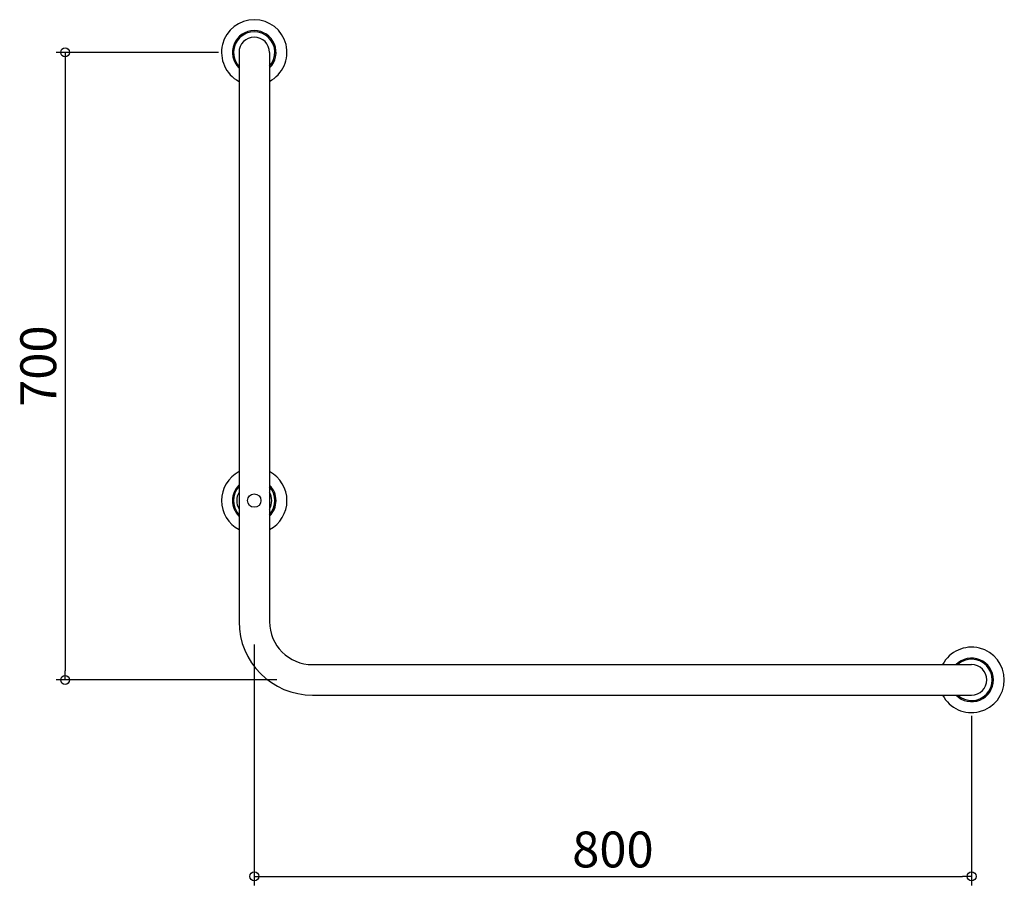
# Model space of a CAD drawing. Units: millimetres. Extents: x -1062 to 36, y -229 to 736.
import ezdxf

# ---------------------------------------------------------------- set-up
doc = ezdxf.new("R2010")
doc.units = ezdxf.units.MM
doc.styles.get("Standard").update_dxf_attribs({"font": 'ARIAL.TTF'})

# ---------------------------------------------------------------- blocks, each defined once
blk = doc.blocks.new('_ORIGIN')
at = {"color": 0, "linetype": 'ByBlock'}
blk.add_line((0, 0), (-1, 0), dxfattribs=at)
blk.add_circle((0, 0), 0.5, dxfattribs=at)

msp = doc.modelspace()

# ---------------------------------------------------------------- linework, layer by layer
for p, q in [((-840, 700), (-1020.9, 700)), ((-817, 700), (-817, 65)), ((-783, 700), (-783, 65)), ((-1010.9, 690), (-1010.9, 10)), ((-800, 39.5), (-800, -229.2)), ((-735, 17), (0, 17)), ((-775, 0), (-1020.9, 0)), ((-735, -17), (0, -17)), ((0, -40), (0, -229.2)), ((-790, -219.2), (-10, -219.2))]:
    msp.add_line(p, q)
msp.add_circle((-800, 200), 7.5)
for centre, radius, start, end in [((-800, 700), 36.5, 297.759, 242.241), ((-800, 700), 24.3, 314.5098, 225.4902), ((-800, 700), 23, 317.6574, 222.3426), ((-800, 700), 17, 0, 180), ((-800, 200), 36.5, 117.759, 242.241), ((-800, 200), 36.5, 297.759, 62.241), ((-800, 200), 24.3, 134.5098, 225.4902), ((-800, 200), 23, 137.6574, 222.3426), ((-800, 200), 19.5, 150.6679, 209.3321), ((-800, 200), 24.3, 314.5098, 45.4902), ((-800, 200), 23, 317.6574, 42.3426), ((-800, 200), 19.5, 330.6679, 29.3321), ((-735, 65), 82, 180, 270), ((-735, 65), 48, 180, 270), ((0, 0), 36.5, 207.759, 152.241), ((0, 0), 24.3, 224.5098, 135.4902), ((0, 0), 23, 227.6574, 132.3426), ((0, 0), 17, 270, 90)]:
    msp.add_arc(centre, radius, start, end)

# ---------------------------------------------------------------- block references
at = {"xscale": 10, "yscale": 10, "zscale": 10}
for p, rotation in [((-1010.9, 700), 90), ((-1010.9, 0), 270), ((-800, -219.2), 180)]:
    msp.add_blockref('_ORIGIN', p, dxfattribs=dict(at, rotation=rotation))
msp.add_blockref('_ORIGIN', (0, -219.2), dxfattribs=at)

# ---------------------------------------------------------------- texts
at = {"insert": (-1040.9, 350), "char_height": 40, "attachment_point": 5, "rotation": 90}
msp.add_mtext('\\A1;700', dxfattribs=at)
at = {"insert": (-400, -189.2), "char_height": 40, "attachment_point": 5}
msp.add_mtext('\\A1;800', dxfattribs=at)

doc.saveas('drawing.dxf')
